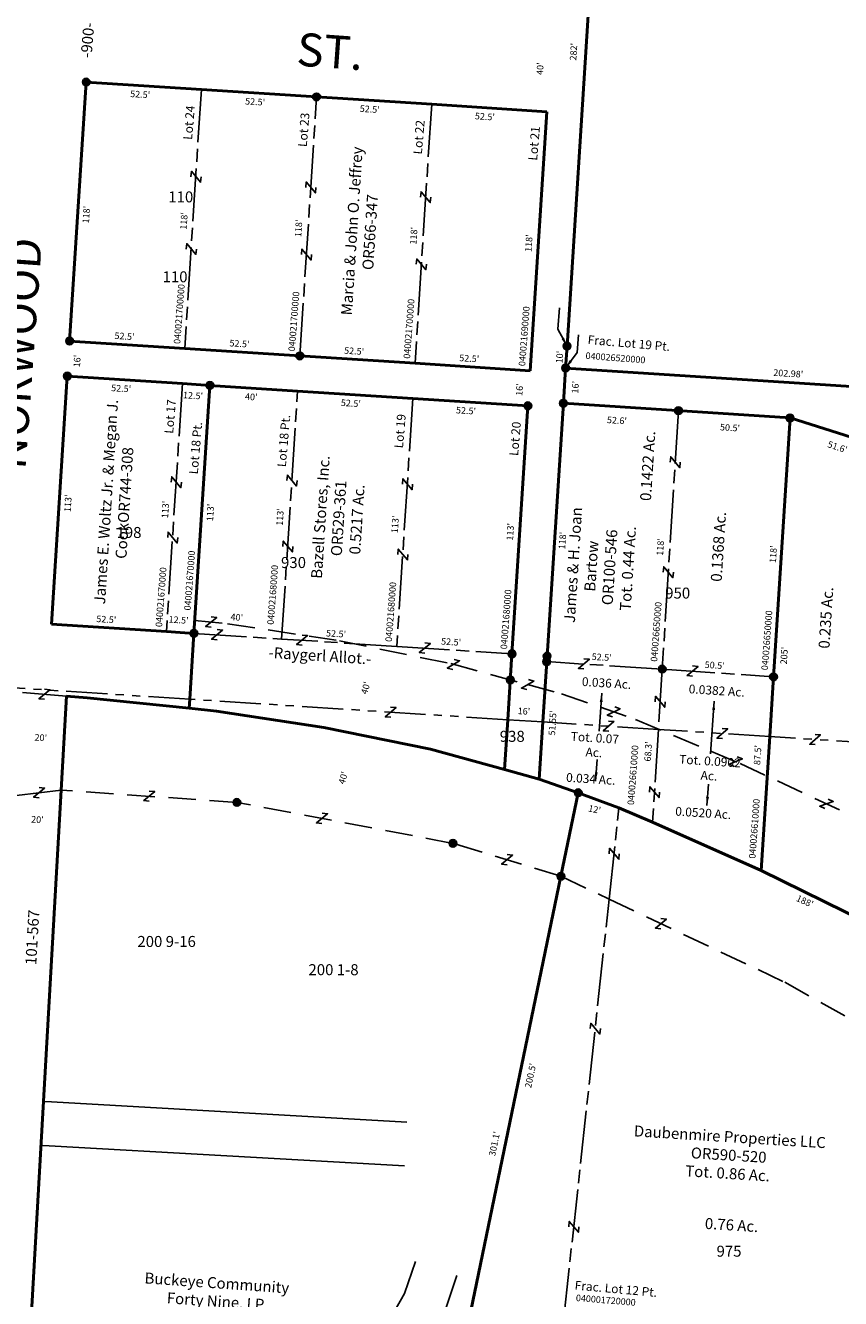
# Model space of a CAD drawing. Units: feet. Extents: x 0 to 2007800, y 0 to 569268.
# Drawn here: x 1998437 to 1998808, y 559663 to 560241 of the extents above; entities that cross this region are included whole.
import ezdxf

# ---------------------------------------------------------------- set-up
doc = ezdxf.new("R2010")
doc.units = ezdxf.units.FT
doc.header["$MEASUREMENT"] = 0
for name, pattern in [('ACAD_ISO08W100', [36, 24, -3, 6, -3]), ('DASHED2', [0.375, 0.25, -0.125]), ('PHANTOM2', [1.25, 0.625, -0.125, 0.125, -0.125, 0.125, -0.125])]:
    doc.linetypes.add(name, pattern=pattern)
doc.layers.add('ADDRESS', color=6, linetype='CONTINUOUS', plot=False)
doc.layers.add('ROAD PRIVATE', color=30, linetype='CONTINUOUS', plot=False)
for name, color, linetype, lineweight in [('ADDRESS GRID', 7, 'CONTINUOUS', 15), ('PROPERTY LINE', 1, 'CONTINUOUS', 50), ('SECTION LINE', 3, 'PHANTOM2', 70), ('STREET', 3, 'CONTINUOUS', 50)]:
    doc.layers.add(name, color=color, linetype=linetype, lineweight=lineweight)
for name, color, linetype in [('DIMENSION', 7, 'CONTINUOUS'), ('LOT NUMBER', 80, 'CONTINUOUS'), ('MONUMENT IRON PIN', 7, 'CONTINUOUS'), ('OWNER', 7, 'CONTINUOUS'), ('PARCEL NUMBER', 211, 'CONTINUOUS'), ('ROAD NAME and NUMBER', 4, 'CONTINUOUS'), ('SUBDIVISION TEXT', 54, 'CONTINUOUS'), ('TIE-IN', 7, 'CONTINUOUS'), ('TRACT LINE', 5, 'ACAD_ISO08W100')]:
    doc.layers.add(name, color=color, linetype=linetype)
doc.layers.add('MONUMENT IRON PIN HATCH', color=7, linetype='CONTINUOUS', true_color=0xffffff)
doc.styles.add('ADDITION NAME', font='romans.shx')
doc.styles.get("Standard").update_dxf_attribs({"font": 'romans.shx', "height": 5})
doc.styles.add('Street Text', font='romant.shx')
doc.dimstyles.new('STANDARD$7', dxfattribs={"dimtxt": 40, "dimasz": 40, "dimexe": 0.18, "dimexo": 0.0625, "dimgap": 0.09, "dimtad": 0, "dimdec": 0, "dimlfac": 400, "dimzin": 0, "dimdsep": 46, "dimtxsty": 'Standard', "dimcen": 0.09, "dimse1": 1, "dimse2": 1, "dimsd1": 1, "dimsd2": 1, "dimadec": 0, "dimazin": 0, "dimtfac": 1, "dimtdec": 0, "dimtix": 1, "dimtofl": 0, "dimtmove": 0, "dimatfit": 0, "dimfxl": 1, "dimtolj": 1, "dimtzin": 0, "dimarcsym": 0})

msp = doc.modelspace()

# ---------------------------------------------------------------- hatches: boundary and pattern name
at = {"layer": 'MONUMENT IRON PIN HATCH', "ltscale": 0.5}
for points in [[(1998462.68, 560215.69, 1), (1998466.18, 560215.69, 1)], [(1998567.46, 560208.95, 1), (1998570.96, 560208.95, 1)], [(1998455.1, 560097.94, 1), (1998458.6, 560097.94, 1)], [(1998559.88, 560091.19, 1), (1998563.38, 560091.19, 1)], [(1998681.42, 560095.65, 1), (1998684.92, 560095.65, 1)], [(1998680.78, 560085.67, 1), (1998684.28, 560085.67, 1)], [(1998454.07, 560081.97, 1), (1998457.57, 560081.97, 1)], [(1998518.94, 560077.79, 1), (1998522.44, 560077.79, 1)], [(1998663.64, 560068.48, 1), (1998667.14, 560068.48, 1)], [(1998679.75, 560069.67, 1), (1998683.25, 560069.67, 1)], [(1998732.14, 560066.26, 1), (1998735.64, 560066.26, 1)], [(1998782.88, 560062.97, 1), (1998786.38, 560062.97, 1)], [(1998511.68, 559965.03, 1), (1998515.18, 559965.03, 1)], [(1998656.38, 559955.71, 1), (1998659.88, 559955.71, 1)], [(1998672.18, 559952.16, 1), (1998675.68, 559952.16, 1)], [(1998672.34, 559954.69, 1), (1998675.84, 559954.69, 1)], [(1998724.75, 559948.78, 1), (1998728.25, 559948.78, 1)], [(1998655.62, 559943.87, 1), (1998659.12, 559943.87, 1)], [(1998775.36, 559945.21, 1), (1998778.86, 559945.21, 1)], [(1998531.25, 559888.16, 1), (1998534.75, 559888.16, 1)], [(1998686.53, 559892.56, 1), (1998690.03, 559892.56, 1)], [(1998629.5, 559869.55, 1), (1998633, 559869.55, 1)], [(1998678.65, 559854.56, 1), (1998682.15, 559854.56, 1)]]:
    msp.add_hatch(color=256, dxfattribs=at).paths.add_polyline_path(points)

# ---------------------------------------------------------------- linework, layer by layer
at = {"layer": 'MONUMENT IRON PIN', "ltscale": 2}
for centre in [(1998464.43, 560215.69), (1998569.21, 560208.95), (1998456.85, 560097.94), (1998561.63, 560091.19), (1998683.17, 560095.65), (1998682.53, 560085.67), (1998455.82, 560081.97), (1998520.69, 560077.79), (1998665.39, 560068.48), (1998681.5, 560069.67), (1998733.89, 560066.26), (1998784.63, 560062.97), (1998513.43, 559965.03), (1998658.13, 559955.71), (1998673.93, 559952.16), (1998674.09, 559954.69), (1998726.5, 559948.78), (1998657.37, 559943.87), (1998777.11, 559945.21), (1998533, 559888.16), (1998688.28, 559892.56), (1998631.25, 559869.55), (1998680.4, 559854.56)]:
    msp.add_circle(centre, 1.75, dxfattribs=at)
at = {"layer": 'PROPERTY LINE', "ltscale": 0.5}
for p, q in [((1998682.53, 560085.67), (1998885.11, 560072.64)), ((1998520.69, 560077.79), (1998513.43, 559965.03)), ((1998681.5, 560069.67), (1998784.63, 560062.97)), ((1998784.63, 560062.97), (1998777.11, 559945.21)), ((1998784.63, 560062.97), (1998832.94, 560047.63)), ((1998513.43, 559965.03), (1998511.5, 559935.09)), ((1998658.13, 559955.71), (1998656.2, 559925.78)), ((1998673.93, 559952.16), (1998672.17, 559924.75)), ((1998777.11, 559945.21), (1998775.38, 559918.1)), ((1998452.97, 559893.71), (1998455.4, 559936.49)), ((1998511.5, 559935.09), (1998511.24, 559930.97)), ((1998656.2, 559925.78), (1998654.74, 559903.13)), ((1998672.17, 559924.75), (1998670.49, 559898.71)), ((1998775.38, 559918.1), (1998771.49, 559857.25)), ((1998680.4, 559854.56), (1998688.28, 559892.56)), ((1998680.4, 559854.56), (1998627.23, 559598.43))]:
    msp.add_line(p, q, dxfattribs=at)
for points in [[(1998455.4, 559936.49), (1998464.91, 559935.67), (1998511.24, 559930.97)], [(1998511.24, 559930.97), (1998523.7, 559929.71), (1998572.55, 559922.27), (1998621.01, 559912.32), (1998654.74, 559903.13)], [(1998654.74, 559903.13), (1998670.49, 559898.71), (1998688.28, 559892.56), (1998706.82, 559885.64), (1998722.13, 559879.22), (1998771.49, 559857.25), (1998819.27, 559833.66), (1998868.67, 559804.5), (1998876.7, 559799.49)]]:
    msp.add_lwpolyline(points, dxfattribs=at)
at = {"layer": 'ROAD PRIVATE'}
for points in [[(1998444.93, 559752.16), (1998448.67, 559751.94), (1998610.36, 559742.81)], [(1998443.8, 559732.19), (1998447.54, 559731.98), (1998609.24, 559722.84)], [(1998555.92, 559280.82), (1998557.4, 559307.19), (1998565.39, 559449.99), (1998568.56, 559529.28), (1998569.89, 559561.1), (1998572.85, 559592.49), (1998576.24, 559608.79), (1998582.53, 559625.67), (1998602.15, 559652.27), (1998609.28, 559664.92), (1998614.17, 559679.39)], [(1998575.22, 559267.7), (1998575.44, 559271.69), (1998577.37, 559306.07), (1998585.37, 559449.03), (1998588.54, 559528.47), (1998589.86, 559559.74), (1998592.66, 559589.51), (1998595.51, 559603.23), (1998600.29, 559616.06), (1998618.97, 559641.38), (1998627.62, 559656.74), (1998633.11, 559672.99)]]:
    msp.add_lwpolyline(points, dxfattribs=at)
at = {"layer": 'SECTION LINE', "lineweight": -3, "ltscale": 30}
for p, q in [((1998511.5, 559935.09), (1998066.39, 559963.74)), ((1998656.2, 559925.78), (1998511.5, 559935.09)), ((1998672.17, 559924.75), (1998656.2, 559925.78)), ((1998724.78, 559921.36), (1998672.17, 559924.75)), ((1998775.38, 559918.1), (1998724.78, 559921.36)), ((1998824.47, 559914.94), (1998775.38, 559918.1))]:
    msp.add_line(p, q, dxfattribs=at)
at = {"layer": 'STREET', "ltscale": 0.5}
for p, q in [((1998683.17, 560095.65), (1998701.28, 560377.07)), ((1998456.85, 560097.94), (1998464.43, 560215.69)), ((1998464.43, 560215.69), (1998516.82, 560212.32)), ((1998569.21, 560208.95), (1998516.82, 560212.32)), ((1998569.21, 560208.95), (1998621.6, 560205.58)), ((1998673.99, 560202.2), (1998621.6, 560205.58)), ((1998666.41, 560084.45), (1998673.99, 560202.2)), ((1998509.24, 560094.56), (1998456.85, 560097.94)), ((1998509.24, 560094.56), (1998561.63, 560091.19)), ((1998682.53, 560085.67), (1998683.17, 560095.65)), ((1998614.02, 560087.82), (1998561.63, 560091.19)), ((1998614.02, 560087.82), (1998666.41, 560084.45)), ((1998448.56, 559969.2), (1998455.82, 560081.97)), ((1998455.82, 560081.97), (1998508.21, 560078.6)), ((1998681.5, 560069.67), (1998682.53, 560085.67)), ((1998520.69, 560077.79), (1998508.21, 560078.6)), ((1998560.6, 560075.22), (1998520.69, 560077.79)), ((1998560.6, 560075.22), (1998612.99, 560071.85)), ((1998665.39, 560068.48), (1998612.99, 560071.85)), ((1998674.09, 559954.69), (1998681.5, 560069.67)), ((1998658.13, 559955.71), (1998665.39, 560068.48)), ((1998500.95, 559965.83), (1998448.56, 559969.2)), ((1998500.95, 559965.83), (1998513.43, 559965.03)), ((1998673.93, 559952.16), (1998674.09, 559954.69)), ((1998423.28, 559371), (1998452.97, 559893.71))]:
    msp.add_line(p, q, dxfattribs=at)
at = {"layer": 'STREET', "linetype": 'DASHED2', "lineweight": -3, "ltscale": 50}
for p, q in [((1998533, 559888.16), (1998452.97, 559893.71)), ((1998631.25, 559869.55), (1998533, 559888.16)), ((1998680.4, 559854.56), (1998631.25, 559869.55)), ((1998680.4, 559854.56), (1998702.33, 559844.19)), ((1998702.33, 559844.19), (1998782.33, 559806.35)), ((1998782.33, 559806.35), (1998860.23, 559762.61))]:
    msp.add_line(p, q, dxfattribs=at)
for points in [[(1998513.81, 559970.92), (1998528.74, 559969.4), (1998579.59, 559961.65), (1998630.3, 559951.25), (1998665.26, 559941.72)], [(1998665.26, 559941.72), (1998680.61, 559937.54), (1998714.34, 559925.87), (1998761.88, 559905.91), (1998823.39, 559877.12), (1998863.31, 559854.97), (1998898.13, 559833.27), (1998898.77, 559832.85)]]:
    msp.add_lwpolyline(points, dxfattribs=at)
at = {"layer": 'TIE-IN', "ltscale": 3}
for points in [[(1998512.04, 560172.62), (1998512.26, 560175.11), (1998516.44, 560170.13), (1998516.66, 560172.62)], [(1998564.34, 560167.8), (1998564.56, 560170.29), (1998568.74, 560165.32), (1998568.96, 560167.81)], [(1998616.58, 560163.35), (1998616.79, 560165.84), (1998620.98, 560160.87), (1998621.19, 560163.36)], [(1998509.93, 560139.77), (1998510.14, 560142.27), (1998514.33, 560137.29), (1998514.54, 560139.78)], [(1998562.38, 560137.27), (1998562.59, 560139.76), (1998566.77, 560134.78), (1998566.99, 560137.27)], [(1998614.61, 560132.82), (1998614.83, 560135.31), (1998619.01, 560130.34), (1998619.23, 560132.83)], [(1998730.11, 560042.81), (1998730.33, 560045.3), (1998734.51, 560040.32), (1998734.72, 560042.81)], [(1998503.1, 560033.71), (1998503.32, 560036.2), (1998507.5, 560031.22), (1998507.72, 560033.71)], [(1998555.76, 560034.49), (1998555.98, 560036.98), (1998560.16, 560032), (1998560.37, 560034.5)], [(1998608.26, 560032.85), (1998608.48, 560035.34), (1998612.66, 560030.36), (1998612.88, 560032.85)], [(1998501.49, 560008.59), (1998501.7, 560011.08), (1998505.88, 560006.11), (1998506.1, 560008.6)], [(1998553.83, 560004.53), (1998554.05, 560007.02), (1998558.23, 560002.05), (1998558.45, 560004.54)], [(1998606.21, 560000.87), (1998606.42, 560003.36), (1998610.6, 559998.39), (1998610.82, 560000.88)], [(1998726.96, 559992.79), (1998727.18, 559995.28), (1998731.36, 559990.3), (1998731.58, 559992.79)], [(1998521.24, 559967.85), (1998518.75, 559968.11), (1998523.79, 559972.22), (1998521.3, 559972.47)], [(1998523.93, 559962.13), (1998521.44, 559962.38), (1998526.47, 559966.49), (1998523.99, 559966.74)], [(1998562.62, 559959.64), (1998560.14, 559959.89), (1998565.17, 559964), (1998562.68, 559964.25)], [(1998618.45, 559956.04), (1998615.96, 559956.29), (1998620.99, 559960.41), (1998618.5, 559960.66)], [(1998631.15, 559948.64), (1998628.72, 559949.25), (1998634.29, 559952.6), (1998631.86, 559953.2)], [(1998690.83, 559948.85), (1998688.34, 559949.1), (1998693.37, 559953.22), (1998690.88, 559953.46)], [(1998740.28, 559945.58), (1998737.79, 559945.83), (1998742.82, 559949.95), (1998740.33, 559950.2)], [(1998664.85, 559939.45), (1998662.44, 559940.11), (1998668.08, 559943.34), (1998665.67, 559943.99)], [(1998445.4, 559935.04), (1998442.91, 559935.29), (1998447.94, 559939.41), (1998445.45, 559939.65)], [(1998723.26, 559933.92), (1998723.48, 559936.41), (1998727.66, 559931.44), (1998727.88, 559933.93)], [(1998603, 559926.9), (1998600.5, 559927.05), (1998605.37, 559931.36), (1998602.88, 559931.51)], [(1998703.83, 559927.07), (1998701.47, 559927.89), (1998707.32, 559930.73), (1998704.95, 559931.55)], [(1998702.14, 559920.52), (1998699.64, 559920.67), (1998704.51, 559924.97), (1998702.02, 559925.13)], [(1998753.9, 559917.18), (1998751.4, 559917.34), (1998756.27, 559921.64), (1998753.78, 559921.8)], [(1998796.12, 559914.47), (1998793.62, 559914.62), (1998798.49, 559918.93), (1998796, 559919.08)], [(1998759.24, 559904.52), (1998756.94, 559905.49), (1998762.95, 559907.95), (1998760.65, 559908.92)], [(1998442.95, 559890.3), (1998440.46, 559890.55), (1998445.49, 559894.66), (1998443, 559894.91)], [(1998720.68, 559892.82), (1998720.89, 559895.31), (1998725.07, 559890.34), (1998725.29, 559892.83)], [(1998493.06, 559888.71), (1998490.57, 559888.96), (1998495.6, 559893.07), (1998493.11, 559893.32)], [(1998800.44, 559885.33), (1998798.17, 559886.39), (1998804.29, 559888.6), (1998802.02, 559889.66)], [(1998571.67, 559878.62), (1998569.19, 559878.87), (1998574.22, 559882.99), (1998571.73, 559883.24)], [(1998702.35, 559864.82), (1998702.57, 559867.31), (1998706.75, 559862.33), (1998706.97, 559864.82)], [(1998655.89, 559859.83), (1998653.41, 559860.08), (1998658.44, 559864.2), (1998655.95, 559864.44)], [(1998725.86, 559830.74), (1998723.37, 559830.99), (1998728.4, 559835.1), (1998725.91, 559835.35)], [(1998693.74, 559785.29), (1998693.96, 559787.78), (1998698.14, 559782.81), (1998698.36, 559785.3)], [(1998683.99, 559695.17), (1998684.21, 559697.66), (1998688.39, 559692.68), (1998688.6, 559695.17)]]:
    msp.add_lwpolyline(points, dxfattribs=at)
at = {"layer": 'TRACT LINE'}
for p, q in [((1998516.82, 560212.32), (1998509.24, 560094.56)), ((1998561.63, 560091.19), (1998569.21, 560208.95)), ((1998621.6, 560205.58), (1998614.02, 560087.82)), ((1998508.21, 560078.6), (1998500.95, 559965.83)), ((1998553.34, 559962.46), (1998560.6, 560075.22)), ((1998612.99, 560071.85), (1998605.74, 559959.09)), ((1998733.89, 560066.26), (1998726.5, 559948.78)), ((1998513.43, 559965.03), (1998553.34, 559962.46)), ((1998605.74, 559959.09), (1998553.34, 559962.46)), ((1998605.74, 559959.09), (1998658.13, 559955.71)), ((1998726.5, 559948.78), (1998673.93, 559952.16)), ((1998726.5, 559948.78), (1998724.78, 559921.36)), ((1998726.5, 559948.78), (1998777.11, 559945.21)), ((1998455.4, 559936.49), (1998435.45, 559938.21)), ((1998724.78, 559921.36), (1998722.13, 559879.22)), ((1998432.78, 559891.35), (1998452.97, 559893.71)), ((1998702.33, 559844.19), (1998706.82, 559885.64)), ((1998681.58, 559652.45), (1998702.33, 559844.19))]:
    msp.add_line(p, q, dxfattribs=at)

# ---------------------------------------------------------------- texts
at = {"layer": 'ADDRESS'}
for s, p in [('110', (1998501.78, 560160.98)), ('110', (1998499.18, 560124.65)), ('198', (1998478.22, 560008.4)), ('930', (1998553.06, 559994.73)), ('950', (1998727.84, 559980.84)), ('938', (1998652.58, 559915.71)), ('200 9-16', (1998487.7, 559822.43)), ('200 1-8', (1998565.53, 559809.6)), ('975', (1998751.2, 559681.6))]:
    msp.add_text(s, height=5, dxfattribs=at).set_placement(p)
at = {"layer": 'ADDRESS GRID', "insert": (1998465.66, 560234.7), "char_height": 5, "width": 34.8377, "attachment_point": 5, "rotation": 85.23583}
msp.add_mtext('-900-', dxfattribs=at)
at = {"layer": 'DIMENSION'}
for s, rotation, p in [("282'", 86.31718, (1998687.39, 560225.41)), ("40'", 86.31718, (1998672.22, 560218.85)), ("52.5'", 356.31718, (1998484.35, 560208.9)), ("52.5'", 356.31718, (1998536.64, 560205.53)), ("52.5'", 356.31718, (1998588.8, 560202.18)), ("52.5'", 356.31718, (1998641.18, 560198.8)), ("118'", 86.31718, (1998465.68, 560151.34)), ("118'", 86.31718, (1998510.11, 560148.48)), ("118'", 86.31718, (1998562.27, 560145.12)), ("118'", 86.31718, (1998614.65, 560141.75)), ("118'", 86.31718, (1998667.04, 560138.38)), ("52.5'", 356.31718, (1998477.22, 560098.91)), ("52.5'", 356.31718, (1998529.52, 560095.55)), ("52.5'", 356.31718, (1998581.68, 560092.19)), ("52.5'", 356.31718, (1998634.06, 560088.82)), ("10'", 86.31718, (1998681.11, 560087.7)), ("16'", 86.31718, (1998461.58, 560085.89)), ("202.98'", 356.31718, (1998776.93, 560082.15)), ("52.5'", 356.31718, (1998475.7, 560075.18)), ("12.5'", 356.31718, (1998508.38, 560071.95)), ("16'", 86.31718, (1998662.83, 560072.94)), ("16'", 86.31718, (1998688.25, 560074)), ("40'", 356.31718, (1998536.59, 560071.26)), ("52.5'", 356.31718, (1998580.2, 560068.45)), ("52.5'", 356.31718, (1998632.58, 560065.08)), ("52.6'", 356.31718, (1998701.24, 560060.66)), ("50.5'", 356.31718, (1998752.69, 560057.35)), ("51.6'", 341.48602, (1998801.42, 560049.79)), ("113'", 86.31718, (1998457.35, 560020.1)), ("113'", 86.31718, (1998501.66, 560017.25)), ("113'", 86.31718, (1998522.12, 560015.93)), ("113'", 86.31718, (1998553.82, 560013.89)), ("113'", 86.31718, (1998606.2, 560010.52)), ("113'", 86.31718, (1998658.59, 560007.15)), ("118'", 86.31718, (1998682.35, 560003.11)), ("118'", 86.31718, (1998726.86, 560000.25)), ("118'", 86.31718, (1998778.22, 559996.94)), ("52.5'", 356.31718, (1998468.94, 559970.18)), ("12.5'", 356.31718, (1998501.81, 559969.92)), ("40'", 356.31718, (1998530.02, 559971.05)), ("52.5'", 356.31718, (1998573.45, 559963.67)), ("52.5'", 356.31718, (1998625.81, 559959.94)), ("205'", 86.31718, (1998783.18, 559950.84)), ("52.5'", 356.31718, (1998694.33, 559952.98)), ("50.5'", 356.31718, (1998745.74, 559949.32)), ("40'", 73.83442, (1998592.21, 559937.08)), ("16'", 356.31718, (1998660.65, 559928.34)), ("51.55'", 86.31718, (1998677.71, 559918.49)), ("20'", 356.74951, (1998440.84, 559916.28)), ("68.3'", 86.31718, (1998721.28, 559906.69)), ("87.5'", 86.31718, (1998771.07, 559905.06)), ("40'", 73.57854, (1998581.96, 559896.19)), ("12'", 348.13947, (1998692.63, 559884.11)), ("20'", 356.74951, (1998439.31, 559879.02)), ("188'", 335.83433, (1998787.12, 559843.49)), ("200.5'", 78.13947, (1998666.85, 559758.09)), ("301.1'", 78.13947, (1998650.44, 559727.1))]:
    msp.add_text(s, height=3, rotation=rotation, dxfattribs=at).set_placement(p)
at = {"layer": 'LOT NUMBER'}
for s, rotation, p in [('Lot 24', 85.10586, (1998512.56, 560189.3)), ('Lot 23', 85.10586, (1998564.73, 560186.04)), ('Lot 22', 85.10586, (1998617.11, 560182.67)), ('Lot 21', 85.10586, (1998669.55, 560179.87)), ('Frac. Lot 19 Pt.', 355.10586, (1998692.43, 560096.61)), ('Lot 17', 85.10586, (1998503.96, 560055.68)), ('Lot 18 Pt.', 85.10586, (1998555.24, 560040.49)), ('Lot 19', 85.10586, (1998608.52, 560049.04)), ('Lot 18 Pt.', 85.10586, (1998515.18, 560037.22)), ('Lot 20', 85.10586, (1998660.9, 560045.57)), ('Frac. Lot 12 Pt.', 354.84997, (1998686.52, 559666.69))]:
    msp.add_text(s, height=4, rotation=rotation, dxfattribs=at).set_placement(p)
at = {"layer": 'OWNER', "attachment_point": 5}
for s, insert, char_height, width, rotation in [('Marcia & John O. Jeffrey\\POR566-347', (1998590.09, 560147.69), 5, 114.3873, 86.3182), ('James E. Woltz Jr. & Megan J. Cook\\POR744-308', (1998478.3, 560024.53), 5, 95.7703, 86.3182), ('0.1422 Ac.', (1998720.52, 560041.11), 5, 41.857, 86.3182), ('Bazell Stores, Inc.\\POR529-361\\P0.5217 Ac.', (1998579.92, 560017.31), 5, 85.7872, 86.3182), ('James & H. Joan\\PBartow\\POR100-546\\PTot. 0.44 Ac.', (1998699.04, 559995.28), 5, 85.7872, 86.3182), ('0.1368 Ac.', (1998752.69, 560004.39), 5, 41.857, 86.3182), ('0.235 Ac.', (1998801.61, 559972.08), 5, 45.1131, 86.3182), ('0.036 Ac.', (1998701.13, 559941.91), 4, 30.3605, 356.3182), ('0.0382 Ac.', (1998751.26, 559938.48), 4, 42.424, 356.3182), ('Tot. 0.07 Ac.', (1998695.61, 559913.69), 4, 26.486, 356.3182), ('Tot. 0.0902 Ac.', (1998747.96, 559903.09), 4, 33.7227, 356.3182), ('0.034 Ac.', (1998693.96, 559898.33), 4, 30.3605, 356.3182), ('0.0520 Ac.', (1998745.12, 559882.85), 4, 42.424, 356.3182), ('101-567', (1998440.57, 559826.74), 5, 42.4629, 86.648), ('Daubenmire Properties LLC\\POR590-520\\PTot. 0.86 Ac.', (1998756.7, 559727.16), 5, 110.7571, 356.44722), ('0.76 Ac.', (1998758.01, 559695.36), 5, 35.8789, 356.44722), ('Buckeye Community Forty Nine, LP\\POR558-545\\P3.065 Ac.', (1998522.96, 559656.57), 5, 79.0397, 356)]:
    msp.add_mtext(s, dxfattribs=dict(at, insert=insert, char_height=char_height, width=width, rotation=rotation))
at = {"layer": 'PARCEL NUMBER'}
for s, rotation, p in [('040021700000', 85.66643, (1998507.2, 560096.54)), ('040021700000', 85.66643, (1998559.36, 560093.18)), ('040021700000', 85.66643, (1998611.75, 560089.81)), ('040021690000', 85.66643, (1998664.14, 560086.44)), ('040026520000', 355.66641, (1998691.52, 560089.85)), ('040021670000', 85.66643, (1998511.93, 559975.35)), ('040021670000', 85.66643, (1998498.92, 559967.8)), ('040021680000', 85.66643, (1998549.71, 559968.84)), ('040021680000', 85.66643, (1998603.46, 559961.07)), ('040021680000', 85.66643, (1998655.85, 559957.7)), ('040026650000', 85.66641, (1998724.19, 559952.04)), ('040026650000', 85.66641, (1998774.55, 559948.17)), ('040026610000', 85.66641, (1998713.62, 559886.89)), ('040026610000', 85.66641, (1998768.87, 559862.49)), ('040001720000', 355.41053, (1998687.11, 559661.45))]:
    msp.add_text(s, height=3, rotation=rotation, dxfattribs=at).set_placement(p)
at = {"layer": 'ROAD NAME and NUMBER', "ltscale": 5, "char_height": 15, "attachment_point": 5, "style": 'Street Text'}
for s, insert, width, rotation in [('ST.', (1998575.26, 560227.7), 46.961, 355.87002), ('NORWOOD ', (1998435.02, 560092.17), 125.8177, 85.87002)]:
    msp.add_mtext(s, dxfattribs=dict(at, insert=insert, width=width, rotation=rotation))
at = {"layer": 'SUBDIVISION TEXT', "insert": (1998570.72, 559954.24), "char_height": 5, "width": 101.4523, "attachment_point": 5, "rotation": 356.33833, "style": 'ADDITION NAME'}
msp.add_mtext('-Raygerl Allot.-', dxfattribs=at)

# ---------------------------------------------------------------- leaders
at = {"layer": 'DIMENSION'}
for points in [[(1998683.17, 560095.65), (1998678.92, 560103.35), (1998679.75, 560113.03)], [(1998682.53, 560085.67), (1998687.73, 560092.76), (1998688.33, 560100.74)]]:
    msp.add_leader(points, dimstyle='STANDARD$7', override={"dimasz": 4, "dimtmove": 2}, dxfattribs=at)
at = {"layer": 'OWNER'}
for points in [[(1998699, 559937.83), (1998697.79, 559920.57)], [(1998750.13, 559934.14), (1998748.46, 559910.27)], [(1998696.2, 559897.84), (1998696.89, 559907.64)], [(1998746.82, 559886.69), (1998747.5, 559896.49)]]:
    msp.add_leader(points, dimstyle='STANDARD$7', override={"dimasz": 4, "dimtmove": 2}, dxfattribs=at)

doc.saveas('drawing.dxf')
